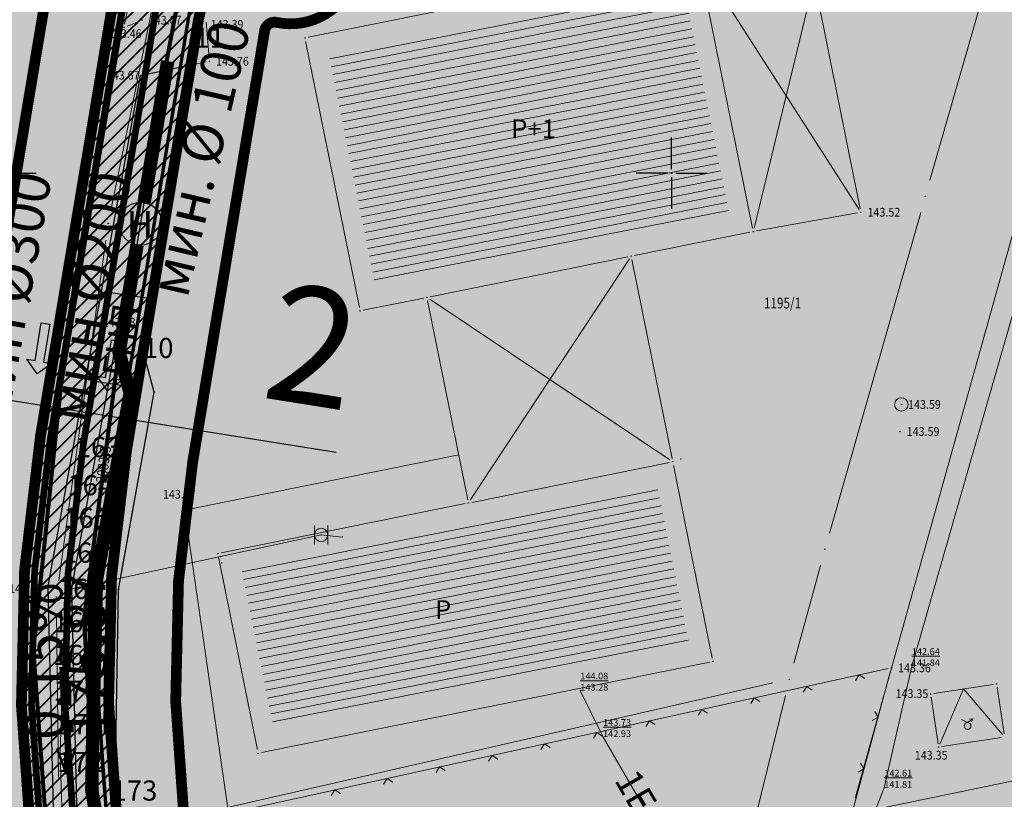
# Model space of a CAD drawing. Units: millimetres. Extents: x 25929 to 7527997, y 27829 to 4830712.
# Drawn here: x 7526001 to 7526075, y 4827953 to 4828011 of the extents above; entities that cross this region are included whole.
import ezdxf
from ezdxf.enums import TextEntityAlignment as Align

# ---------------------------------------------------------------- set-up
doc = ezdxf.new("R2010")
doc.units = ezdxf.units.MM
doc.header["$LTSCALE"] = 0.5
doc.header["$PDMODE"] = 33
doc.header["$PDSIZE"] = 0.03
for name, pattern in [('ACAD_ISO04W100', [30, 24, -3, 0, -3]), ('ACAD_ISO08W100', [36, 24, -3, 6, -3]), ('ACAD_ISO09W100', [45, 24, -3, 6, -3, 6, -3]), ('CRTICE', [3, 2, -1]), ('DASHED', [19.05, 12.7, -6.35])]:
    doc.linetypes.add(name, pattern=pattern)
for name, color, linetype, lineweight in [('02_RL', 7, 'CRTICE', 25), ('05_privredne delatnosti', 181, 'Continuous', 30), ('101_Parcele_granice', 7, 'Continuous', 13), ('102_Broj_parcele', 7, 'Continuous', 13), ('104_Objekti_granice', 1, 'Continuous', 13), ('106_Objekti_srafure', 1, 'Continuous', 13), ('107_Detalj_linije', 1, 'Continuous', 13), ('108_Topografski_znaci', 1, 'Continuous', 13), ('109_Elektro', 11, 'Continuous', 13), ('110_Vodovod', 150, 'Continuous', 13), ('121_Detaljne_tacke_kote', 32, 'Continuous', 13), ('133_Spratnost', 7, 'Continuous', 13), ('Gj_00_DETALJNE_KONSTRUISANE_TACKE_OZNAKE_novo', 1, 'Continuous', 35), ('Gj_00_Katastarske_tacke_koje_se_zadrzavaju_OZNAKE', 7, 'Continuous', 35), ('S_00_Saobracajnica_JAVNA NAMENA', 9, 'Continuous', 40), ('S_javni_put_plan_kolovoz', 7, 'DASHED', 30), ('TK_mreza_planirana', 200, 'ACAD_ISO09W100', 20)]:
    doc.layers.add(name, color=color, linetype=linetype, lineweight=lineweight)
for name, color, linetype in [('05__industrija_postojeće', 181, 'Continuous'), ('05_neizgradjeno zem._postojeće', 60, 'Continuous'), ('05_privredne_delatnosti_granica', 181, 'Continuous'), ('06_poprecni profili', 250, 'Continuous'), ('115_Katastarske_tacke', 7, 'Continuous'), ('116_Katastarske_tacke_objekti', 14, 'Continuous'), ('120_Detaljne_tacke', 7, 'Continuous'), ('E_EE_10kV_podzemni_planirani', 1, 'ACAD_ISO09W100'), ('G_srednji_pritisak_planirani_podzemni', 92, 'ACAD_ISO09W100'), ('G_srednji_pritisak_postojeći_podzemni', 92, 'ACAD_ISO08W100'), ('Gj_00_DETALJNE_KONSTRUISANE_TACKE', 7, 'Continuous'), ('H_primarni_atmosferski_planirani', 42, 'ACAD_ISO09W100'), ('H_primarni_fekalni_kolektor_planirani', 34, 'ACAD_ISO09W100'), ('H_primarni_vodovod_planirani', 160, 'ACAD_ISO09W100'), ('H_sekundarni_vodovod_planirani', 160, 'ACAD_ISO09W100'), ('Opis Lista', 7, 'Continuous'), ('Opis_lista', 7, 'Continuous'), ('R_GL', 1, 'DASHED'), ('S_10_NIVELACIJA', 7, 'Continuous'), ('S_javni_put_plan_osovina', 7, 'ACAD_ISO04W100'), ('S_javni_put_plan_šrafura', 253, 'Continuous'), ('S_javni_put_post_oznaka', 7, 'Continuous'), ('S_javni_put_post_šrafura', 253, 'Continuous'), ('S_javni_put_simbol', 7, 'Continuous')]:
    doc.layers.add(name, color=color, linetype=linetype)
doc.layers.add('Gj_00_POVRSINA JAVNE NAMENE-granica', color=7, linetype='Continuous', lineweight=60, true_color=0x7c45d1)
doc.styles.add('GUP2013_SAOBRACAJ$0$Tahoma', font='tahoma.ttf')
doc.styles.add('kote', font='geodet__.shx')
doc.styles.add('MAPSOFT18', font='MAPC104.SHX')
doc.styles.add('style1', font='txt')
doc.styles.add('Tahoma', font='tahoma.ttf')
doc.styles.add('Times New Roman', font='times.ttf')

# ---------------------------------------------------------------- blocks, each defined once
blk = doc.blocks.new('L12')
at = {"linetype": 'Continuous'}
for p, q in [((-0.175, 0.175), (0, 0)), ((0, 0), (0.175, 0.175))]:
    blk.add_line(p, q, dxfattribs=at)
blk = doc.blocks.new('T368')
at = {"linetype": 'Continuous'}
blk.add_circle((0, 0), 1, dxfattribs=at)
blk = doc.blocks.new('T482')
at = {"linetype": 'Continuous'}
for p, q in [((-1, 0.87), (-0.57, 0.62)), ((-0.5, 0), (-1, 0.87)), ((-1, 0.87), (-1, 0.37)), ((-1, -0.87), (-0.5, 0))]:
    blk.add_line(p, q, dxfattribs=at)
blk.add_circle((0, 0), 0.5, dxfattribs=at)
blk = doc.blocks.new('KRSTIC')
at = {"layer": 'Opis Lista'}
for p, q in [((0, 0.6), (0, 5.3)), ((0.6, 0), (5.3, 0)), ((-0.6, 0), (-5.3, 0)), ((0, -0.6), (0, -5.3))]:
    blk.add_line(p, q, dxfattribs=at)
blk.add_point((0, 0), dxfattribs=at)
blk = doc.blocks.new('T61-35')
at = {"linetype": 'Continuous', "lineweight": 9}
blk.add_point((0, 0), dxfattribs=at)
blk = doc.blocks.new('T64-53')
at = {"linetype": 'Continuous', "lineweight": 9}
blk.add_point((0, 0), dxfattribs=at)
blk = doc.blocks.new('T61-18')
at = {"linetype": 'Continuous', "lineweight": 9}
for p, q in [((-0.5, -0.7), (-0.5, 0.7)), ((0.5, -0.7), (0.5, 0.7))]:
    blk.add_line(p, q, dxfattribs=at)
blk.add_circle((0, 0), 0.5, dxfattribs=at)
blk = doc.blocks.new('Arrows - Metric')
at = {"transparency": 33554534}
blk.add_hatch(color=0, dxfattribs=at).paths.add_polyline_path([(0, 0), (-6.35, -6.35), (-6.35, -2.159), (-25.4, -2.159), (-25.4, 2.159), (-6.35, 2.159), (-6.35, 6.35)])
at = {"color": 0, "linetype": 'Continuous'}
blk.add_lwpolyline([(0, 0), (-6.35, -6.35), (-6.35, -2.159), (-25.4, -2.159), (-25.4, 2.159), (-6.35, 2.159), (-6.35, 6.35)], close=True, dxfattribs=at)

msp = doc.modelspace()

# ---------------------------------------------------------------- hatches: boundary and pattern name
at = {"layer": '05__industrija_postojeće', "transparency": 33554559}
msp.add_hatch(color=256, dxfattribs=at).paths.add_polyline_path([(7526015.31, 4828011.49), (7526015.556, 4828008.339), (7526014.179, 4828008.051), (7526010.62, 4827986.74), (7526011.45, 4827983.69), (7526008.79, 4827968.98), (7526008.55, 4827954.17), (7526009.09, 4827950.98), (7526008.607, 4827948.735), (7526009.51, 4827938.111), (7526012.872, 4827922.243), (7526024.55, 4827868.908), (7526026.669, 4827864.143), (7526030.95, 4827865.9), (7526041.65, 4827870.22), (7526067.3, 4827879.73), (7526138.4, 4827905.83), (7526134.62, 4827917.02), (7526119.29, 4827962.72), (7526159.48, 4827968.42), (7526184.42, 4827971.58), (7526192.65, 4828008.13), (7526203.49, 4828039.47), (7526203.46, 4828042.03), (7526208.85, 4828062.14), (7526105.14, 4828031.04), (7526093.88, 4828031.04), (7526089.71, 4828030.19), (7526084.88, 4828029.2), (7526084.021, 4828028.828), (7526082.348, 4828027.613), (7526077.04, 4828026.68)])
at = {"layer": '05_neizgradjeno zem._postojeće', "transparency": 33554534}
msp.add_hatch(color=256, dxfattribs=at).paths.add_polyline_path([(7526015.556, 4828008.339), (7526010.413, 4828007.263), (7526007.114, 4827988.9), (7526003.53, 4827969.211), (7526004.043, 4827947.377), (7526005.654, 4827937.484), (7526009.129, 4827921.538), (7526008.62, 4827920.49), (7525996.232, 4827918.11), (7525979.23, 4827914.11), (7525986.37, 4827858.84), (7525987.07, 4827854.83), (7525987.31, 4827849.88), (7525961.131, 4827840.214), (7525930.77, 4827828.66), (7525928.98, 4827828.1), (7525925.91, 4827832.61), (7525925.12, 4827836.15), (7525891.34, 4827887.54), (7525893.63, 4827888.42), (7525898.702, 4827890.701), (7525935.46, 4827902.36), (7525960.59, 4827909.71), (7525942.49, 4827966.88), (7525858.56, 4827938.18), (7525802.04, 4828025.97), (7525792.58, 4828040.63), (7525793.59, 4828039.22), (7525796.63, 4828036.43), (7525800.33, 4828034.53), (7525804.42, 4828033.93), (7525808.54, 4828034.31), (7525835.14, 4828044.12), (7525848.04, 4828048.88), (7525860.68, 4828053.54), (7525890.62, 4828064.74), (7525910.616, 4828072.159), (7525930.9, 4828079.37), (7525954.57, 4828088.12), (7525972.4, 4828095.09), (7525972.68, 4828112.4), (7525971.44, 4828131.21), (7525967.47, 4828147.61), (7525962.732, 4828180.776), (7525962.7, 4828181.14), (7525965.28, 4828182.28), (7525994.37, 4828195.16), (7526022.95, 4828207.81), (7526125.25, 4828253.1), (7526140.18, 4828259.53), (7526147.57, 4828262.71), (7526150.21, 4828263.85), (7526180.89, 4828278.25), (7526232.47, 4828300.67), (7526263.67, 4828281.62), (7526301.19, 4828258.68), (7526304.361, 4828256.744), (7526306.45, 4828255.47), (7526330.92, 4828238.94), (7526330.148, 4828235.255), (7526327.266, 4828224.304), (7526323.273, 4828210.037), (7526319.699, 4828194.033), (7526316.414, 4828180.549), (7526313.661, 4828168.88), (7526310.809, 4828159.946), (7526307.879, 4828152.667), (7526305.347, 4828147.225), (7526301.918, 4828141.048), (7526298.375, 4828136.257), (7526296.133, 4828133.225), (7526287.147, 4828122.54), (7526282.66, 4828115.97), (7526277.278, 4828107.987), (7526268.206, 4828092.202), (7526257.743, 4828072.787), (7526255.178, 4828067.716), (7526254.06, 4828068.69), (7526221.33, 4828094.87), (7526220.51, 4828092.82), (7526218.93, 4828089.88), (7526213.97, 4828076.87), (7526210.06, 4828067.76), (7526208.85, 4828062.14), (7526105.14, 4828031.04), (7526093.88, 4828031.04), (7526089.71, 4828030.19), (7526084.88, 4828029.2), (7526084.021, 4828028.828), (7526082.348, 4828027.613), (7526077.04, 4828026.68), (7526015.31, 4828011.49)])
at = {"layer": '05_privredne delatnosti', "transparency": 33554559}
h = msp.add_hatch(color=256, dxfattribs=at)
h.dxf.hatch_style = 1
edge = h.paths.add_edge_path()
edge.add_arc((7525819.871, 4828017.409), 10.35, 113.57707, 215.00801, ccw=False)
edge.add_line((7525815.731, 4828026.895), (7525844.797, 4828039.008))
edge.add_arc((7526613.631, 4826194.043), 1998.75, 107.61426, 112.622485, ccw=False)
edge.add_line((7526008.795, 4828099.082), (7526119.212, 4828134.139))
edge.add_arc((7526056.042, 4828333.101), 208.75, 287.61426, 294.96424)
edge.add_line((7526144.146, 4828143.855), (7526183.789, 4828162.31))
edge.add_arc((7526394.287, 4827710.158), 498.75, 110.52796, 114.96424, ccw=False)
edge.add_line((7526219.393, 4828177.238), (7526310.871, 4828211.449))
edge.add_arc((7526313.501, 4828204.425), 7.5, -14.77855, 110.52796, ccw=False)
edge.add_line((7526320.753, 4828202.512), (7526311.935, 4828169.089))
edge.add_arc((7526216.694, 4828194.215), 98.5, 319.66632, 345.22145, ccw=False)
edge.add_arc((7526527.01, 4827945.239), 299.401, 141.78281, 166.50353)
edge.add_line((7526235.877, 4828015.115), (7526224.65, 4827968.919))
edge.add_arc((7526241.655, 4827964.786), 17.5, 166.34019, 178.59431)
edge.add_line((7526224.16, 4827965.215), (7526223.575, 4827941.367))
edge.add_arc((7526215.078, 4827941.576), 8.5, 329.04469, 358.59431, ccw=False)
edge.add_line((7526222.367, 4827937.203), (7526138.401, 4827905.834))
edge.add_line((7526138.401, 4827905.834), (7526041.651, 4827870.224))
edge.add_line((7526041.651, 4827870.224), (7526033.781, 4827867.074))
edge.add_line((7526033.781, 4827867.074), (7526030.95, 4827865.9))
edge.add_line((7526030.95, 4827865.9), (7526029.21, 4827865.186))
edge.add_arc((7526033.375, 4827871.723), 7.751, 192.21363, 237.49342, ccw=False)
edge.add_line((7526025.8, 4827870.083), (7526010.278, 4827941.802))
edge.add_arc((7526107.77, 4827962.902), 99.75, 170.51922, 192.21199, ccw=False)
edge.add_line((7526009.383, 4827979.332), (7526014.746, 4828011.448))
edge.add_arc((7526020.418, 4828010.501), 5.75, 78.02731, 170.51922, ccw=False)
edge.add_line((7526021.611, 4828016.126), (7526022.682, 4828022.544))
edge.add_arc((7526023.394, 4828028.263), 5.763, 168.40843, 262.91179, ccw=False)
edge.add_line((7526017.748, 4828029.421), (7526011.331, 4828030.461))
edge.add_line((7526011.331, 4828030.461), (7526002.972, 4827980.403))
edge.add_arc((7526107.77, 4827962.902), 106.25, 170.51922, 192.21199)
edge.add_line((7526003.925, 4827940.427), (7526020.107, 4827865.655))
edge.add_arc((7526012.522, 4827864.015), 7.761, -19.27807, 12.20106, ccw=False)
edge.add_line((7526019.847, 4827861.453), (7525987.311, 4827849.884))
edge.add_line((7525987.311, 4827849.884), (7525976.231, 4827845.644))
edge.add_line((7525976.231, 4827845.644), (7525961.131, 4827840.214))
edge.add_line((7525961.131, 4827840.214), (7525930.77, 4827828.66))
edge.add_line((7525930.77, 4827828.66), (7525928.98, 4827828.1))
edge.add_line((7525928.98, 4827828.1), (7525925.91, 4827832.61))
edge.add_line((7525925.91, 4827832.61), (7525925.12, 4827836.15))
edge.add_line((7525925.12, 4827836.15), (7525891.34, 4827887.54))
edge.add_line((7525891.34, 4827887.54), (7525881.17, 4827903.01))
edge.add_line((7525881.17, 4827903.01), (7525811.393, 4828011.472))
edge.add_line((7525811.393, 4828011.472), (7525811.393, 4828011.472))
at = {"layer": '106_Objekti_srafure'}
h = msp.add_hatch(dxfattribs=at)
h.set_pattern_fill('LINE', color=256, scale=6, angle=11.09819, style=0)
h.set_pattern_definition([(11.098192492, (0, 0), (-0.11549460577, 0.588779242193), [])])
h.paths.add_polyline_path([(7526050.806, 4828014.223), (7526024.447, 4828008.906), (7526027.954, 4827991.508), (7526030.247, 4827991.972), (7526031.227, 4827992.171), (7526031.472, 4827992.22), (7526046.449, 4827995.241), (7526046.448, 4827995.242), (7526053.088, 4827996.578), (7526053.088, 4827996.578), (7526054.313, 4827996.824)])
h = msp.add_hatch(dxfattribs=at)
h.set_pattern_fill('LINE', color=256, scale=6, angle=11.13257, style=0)
h.set_pattern_definition([(11.1325699594, (0, 0), (-0.115847852506, 0.588709839454), [])])
h.paths.add_polyline_path([(7526048.906, 4827976.733), (7526035.157, 4827973.96), (7526017.957, 4827970.487), (7526020.364, 4827958.557), (7526051.313, 4827964.804)])
at = {"layer": 'S_00_Saobracajnica_JAVNA NAMENA'}
h = msp.add_hatch(dxfattribs=at)
h.set_pattern_fill('ANSI31', color=256, scale=0.25)
edge = h.paths.add_edge_path()
edge.add_arc((7525819.871, 4828017.409), 10.35, 113.57707, 210.66736, ccw=False)
edge.add_line((7525815.731, 4828026.895), (7525844.797, 4828039.008))
edge.add_arc((7526613.631, 4826194.043), 1998.75, 107.61426, 112.622485, ccw=False)
edge.add_line((7526008.795, 4828099.082), (7526119.212, 4828134.139))
edge.add_arc((7526056.042, 4828333.101), 208.75, 287.61426, 294.96424)
edge.add_line((7526144.146, 4828143.855), (7526183.789, 4828162.31))
edge.add_arc((7526394.287, 4827710.158), 498.75, 110.52796, 114.96424, ccw=False)
edge.add_line((7526219.393, 4828177.238), (7526310.871, 4828211.449))
edge.add_arc((7526313.501, 4828204.425), 7.5, -14.77855, 110.52796, ccw=False)
edge.add_line((7526320.753, 4828202.512), (7526311.935, 4828169.089))
edge.add_arc((7526216.694, 4828194.215), 98.5, 319.66632, 345.22145, ccw=False)
edge.add_arc((7526527.01, 4827945.239), 299.401, 141.78281, 166.50353)
edge.add_line((7526235.877, 4828015.115), (7526224.65, 4827968.919))
edge.add_arc((7526241.655, 4827964.786), 17.5, 166.34019, 178.59431)
edge.add_line((7526224.16, 4827965.215), (7526223.575, 4827941.367))
edge.add_arc((7526215.078, 4827941.576), 8.5, 329.04469, 358.59431, ccw=False)
edge.add_line((7526222.367, 4827937.203), (7526226.961, 4827938.924))
edge.add_line((7526226.961, 4827938.924), (7526236.573, 4827942.46))
edge.add_arc((7526239.252, 4827948.382), 6.5, 178.59431, 245.6587, ccw=False)
edge.add_line((7526232.754, 4827948.542), (7526233.158, 4827964.995))
edge.add_line((7526233.158, 4827964.995), (7526233.396, 4827966.793))
edge.add_line((7526233.396, 4827966.793), (7526239.009, 4827989.892))
edge.add_line((7526239.009, 4827989.892), (7526244.201, 4828011.255))
edge.add_line((7526244.201, 4828011.255), (7526244.623, 4828012.99))
edge.add_arc((7526534.68, 4827942.497), 298.5, 156.08882, 166.34019, ccw=False)
edge.add_arc((7526534.68, 4827942.497), 298.5, 145.83745, 156.08882, ccw=False)
edge.add_line((7526287.687, 4828110.118), (7526290.178, 4828113.789))
edge.add_arc((7526371.682, 4828058.477), 98.5, 139.66632, 145.83745, ccw=False)
edge.add_line((7526296.596, 4828122.23), (7526298.64, 4828124.637))
edge.add_arc((7526216.694, 4828194.215), 107.5, 319.66632, 345.22145)
edge.add_line((7526320.638, 4828166.793), (7526329.425, 4828200.103))
edge.add_arc((7526313.471, 4828204.312), 16.5, 345.22145, 380.75625)
edge.add_arc((7526335.913, 4828212.818), 7.5, 110.52796, 200.75625, ccw=False)
edge.add_line((7526333.283, 4828219.841), (7526334.96, 4828220.469))
edge.add_line((7526334.96, 4828220.469), (7526338.191, 4828232.357))
edge.add_line((7526338.191, 4828232.357), (7526306.971, 4828220.667))
edge.add_line((7526306.971, 4828220.667), (7526215.431, 4828186.39))
edge.add_arc((7526393.831, 4827709.945), 508.75, 110.52796, 112.7461)
edge.add_arc((7526393.831, 4827709.945), 508.75, 112.7461, 114.96424)
edge.add_line((7526179.112, 4828171.164), (7526159.519, 4828162.042))
edge.add_line((7526159.519, 4828162.042), (7526139.925, 4828152.92))
edge.add_arc((7526056.042, 4828333.101), 198.75, 291.28925, 294.96424, ccw=False)
edge.add_arc((7526056.042, 4828333.101), 198.75, 287.61426, 291.28925, ccw=False)
edge.add_line((7526116.185, 4828143.67), (7526060.977, 4828126.142))
edge.add_line((7526060.977, 4828126.142), (7526005.769, 4828108.613))
edge.add_arc((7526513.717, 4826504.926), 1682.208, 107.574934, 108.698832)
edge.add_arc((7526604.973, 4826215.905), 1985.239, 108.519347, 112.634528)
edge.add_line((7525840.95, 4828048.238), (7525824.74, 4828041.483))
edge.add_line((7525824.74, 4828041.483), (7525808.53, 4828034.728))
edge.add_arc((7525803.914, 4828045.805), 12, 213.06675, 292.62248, ccw=False)
edge.add_line((7525793.857, 4828039.257), (7525792.58, 4828040.63))
edge.add_line((7525792.58, 4828040.63), (7525810.968, 4828012.13))
edge.add_line((7525810.968, 4828012.13), (7525810.968, 4828012.13))
h = msp.add_hatch(dxfattribs=at)
h.set_pattern_fill('ANSI31', color=256, scale=0.25)
edge = h.paths.add_edge_path()
edge.add_arc((7526033.375, 4827871.723), 7.751, 192.21363, 237.49342, ccw=False)
edge.add_line((7526025.799, 4827870.083), (7526010.278, 4827941.801))
edge.add_arc((7526107.77, 4827962.902), 99.75, 170.51922, 192.21199, ccw=False)
edge.add_line((7526009.383, 4827979.332), (7526014.746, 4828011.448))
edge.add_arc((7526020.418, 4828010.501), 5.75, 78.02731, 170.51922, ccw=False)
edge.add_line((7526021.61, 4828016.126), (7526022.682, 4828022.544))
edge.add_arc((7526023.393, 4828028.263), 5.763, 168.40843, 262.91179, ccw=False)
edge.add_line((7526017.748, 4828029.421), (7526011.331, 4828030.46))
edge.add_line((7526011.331, 4828030.46), (7526002.972, 4827980.403))
edge.add_arc((7526107.77, 4827962.902), 106.25, 170.51922, 192.21199)
edge.add_line((7526003.925, 4827940.427), (7526020.107, 4827865.655))
edge.add_arc((7526012.522, 4827864.015), 7.761, -19.27807, 12.20106, ccw=False)
edge.add_line((7526019.847, 4827861.452), (7526021.821, 4827862.154))
edge.add_line((7526021.821, 4827862.154), (7526029.21, 4827865.186))
at = {"layer": 'S_javni_put_plan_šrafura', "transparency": 33554559}
h = msp.add_hatch(color=256, dxfattribs=at)
h.dxf.hatch_style = 1
edge = h.paths.add_edge_path()
edge.add_arc((7526033.375, 4827871.723), 7.751, 192.21363, 237.49342, ccw=False)
edge.add_line((7526025.8, 4827870.083), (7526010.278, 4827941.802))
edge.add_arc((7526107.77, 4827962.902), 99.75, 170.51922, 192.21199, ccw=False)
edge.add_line((7526009.383, 4827979.332), (7526014.746, 4828011.448))
edge.add_arc((7526020.418, 4828010.501), 5.75, 78.02731, 170.51922, ccw=False)
edge.add_line((7526021.611, 4828016.126), (7526022.682, 4828022.544))
edge.add_arc((7526023.394, 4828028.263), 5.763, 168.40843, 262.91179, ccw=False)
edge.add_line((7526017.748, 4828029.421), (7526011.331, 4828030.461))
edge.add_line((7526011.331, 4828030.461), (7526002.972, 4827980.403))
edge.add_arc((7526107.77, 4827962.902), 106.25, 170.51922, 192.21199)
edge.add_line((7526003.925, 4827940.427), (7526020.107, 4827865.655))
edge.add_arc((7526012.522, 4827864.015), 7.761, -19.27807, 12.20106, ccw=False)
edge.add_line((7526019.847, 4827861.453), (7526021.821, 4827862.154))
edge.add_line((7526021.821, 4827862.154), (7526029.21, 4827865.186))
at = {"layer": 'S_javni_put_post_šrafura'}
h = msp.add_hatch(color=256, dxfattribs=at)
h.dxf.hatch_style = 1
h.paths.add_polyline_path([(7526026.669, 4827864.143), (7526024.55, 4827868.908), (7526021.656, 4827882.029), (7526018.086, 4827898.745), (7526012.872, 4827922.243), (7526009.51, 4827938.111), (7526008.607, 4827948.735), (7526009.09, 4827950.98), (7526008.55, 4827954.17), (7526008.79, 4827968.98), (7526011.45, 4827983.69), (7526010.62, 4827986.74), (7526014.179, 4828008.051), (7526010.413, 4828007.263), (7526003.53, 4827969.211), (7526004.043, 4827947.377), (7526005.654, 4827937.484), (7526009.129, 4827921.538), (7526014.333, 4827897.505), (7526018.365, 4827881.039), (7526021.969, 4827864.201), (7526021.489, 4827862.036), (7526021.821, 4827862.154)])

# ---------------------------------------------------------------- linework, layer by layer
at = {"layer": '02_RL', "ltscale": 1.5, "const_width": 0.8, "flags": 128}
msp.add_lwpolyline([(7526029.21, 4827865.186, -0.200182), (7526025.8, 4827870.083), (7526010.278, 4827941.802, -0.094936), (7526009.383, 4827979.332), (7526014.746, 4828011.448, -0.42701), (7526021.611, 4828016.126), (7526022.682, 4828022.544, -0.437426), (7526017.748, 4828029.421), (7526011.331, 4828030.461), (7526002.972, 4827980.403, 0.094936), (7526003.925, 4827940.427), (7526020.107, 4827865.655, -0.138224), (7526019.847, 4827861.453), (7526021.821, 4827862.154), (7526029.21, 4827865.186)], format="xyb", dxfattribs=at)
at = {"layer": '05_privredne_delatnosti_granica'}
msp.add_lwpolyline([(7526222.367, 4827937.203), (7526138.401, 4827905.834), (7526041.651, 4827870.224), (7526033.781, 4827867.074), (7526030.95, 4827865.9), (7526029.21, 4827865.186, -0.200182), (7526025.8, 4827870.083), (7526010.278, 4827941.802, -0.094936), (7526009.383, 4827979.332), (7526014.746, 4828011.448, -0.42701), (7526021.611, 4828016.126), (7526022.682, 4828022.544, -0.437426), (7526017.748, 4828029.421), (7526011.331, 4828030.461), (7526002.972, 4827980.403, 0.094936), (7526003.925, 4827940.427), (7526020.107, 4827865.655, -0.138224), (7526019.847, 4827861.453), (7525987.311, 4827849.884), (7525976.231, 4827845.644), (7525961.131, 4827840.214), (7525930.77, 4827828.66)], format="xyb", dxfattribs=at)
at = {"layer": '06_poprecni profili', "color": 7}
msp.add_line((7525985.821, 4827985.454), (7526025.014, 4827979.209), dxfattribs=at)
at = {"layer": '101_Parcele_granice', "linetype": 'Continuous'}
for p, q in [((7526069.244, 4827999.472), (7526076.696, 4828025.478)), ((7526008.269, 4827997.475, 136.465), (7526013.861, 4828024.945, 5.825)), ((7526015.308, 4828014.809, -20.04), (7526010.826, 4827987.973, 135.446)), ((7526063.666, 4827953.434), (7526076.364, 4827998.886)), ((7526061.762, 4827973.192), (7526068.558, 4827997.068)), ((7526004.332, 4827969.668, 142.003), (7526007.848, 4827995.012, 142.277)), ((7526011.122, 4827984.896, 56.388), (7526010.948, 4827985.534, 86.202)), ((7526009.012, 4827970.21, 130.612), (7526011.228, 4827982.46, 11.918)), ((7526061.09, 4827970.784), (7526059.1, 4827963.506)), ((7526008.57, 4827955.42, 142.786), (7526008.77, 4827967.73, 142.554)), ((7526004.306, 4827954.99, 142.63), (7526004.174, 4827967.18, 142.05)), ((7526057.551, 4827962.022), (7526012.239, 4827951.698)), ((7526056.239, 4827952.034), (7526058.471, 4827961.086)), ((7526098.266, 4827959.447, 137.859), (7526064.554, 4827952.483, 4.831))]:
    msp.add_line(p, q, dxfattribs=at)
at = {"layer": '104_Objekti_granice'}
for p, q in [((7526022.925, 4828010.129), (7526051.735, 4828015.941)), ((7526052.029, 4828015.745), (7526056.031, 4827995.895)), ((7526060.667, 4828014.109, 99.916), (7526064.048, 4827997.336, 143.518)), ((7526026.731, 4827989.985), (7526022.729, 4828009.835)), ((7526063.851, 4827997.046, 143.518), (7526056.326, 4827995.694)), ((7526055.835, 4827995.601), (7526047.235, 4827993.869)), ((7526046.745, 4827993.771), (7526032.015, 4827990.799)), ((7526047.039, 4827993.575), (7526050.031, 4827978.745)), ((7526031.525, 4827990.7), (7526027.025, 4827989.79)), ((7526031.819, 4827990.505), (7526034.811, 4827975.675)), ((7526035.105, 4827975.479), (7526049.835, 4827978.451)), ((7526050.129, 4827978.255), (7526053.031, 4827963.875)), ((7526016.435, 4827971.709), (7526034.615, 4827975.381)), ((7526019.141, 4827957.035), (7526016.239, 4827971.415)), ((7526052.835, 4827963.581), (7526019.435, 4827956.839)), ((7526069.535, 4827961.242, 143.351), (7526073.962, 4827961.918, 143.331)), ((7526074.247, 4827961.708, 143.331), (7526074.774, 4827958.242, 143.325)), ((7526069.853, 4827957.492, 143.345), (7526069.326, 4827960.957, 143.351)), ((7526074.564, 4827957.958, 143.325), (7526070.137, 4827957.282, 143.345))]:
    msp.add_line(p, q, dxfattribs=at)
at = {"layer": '107_Detalj_linije'}
for p, q in [((7526011.183, 4828020.427, 143.483), (7526009.245, 4828011.11, 143.457)), ((7526009.426, 4828010.957, 143.457), (7526010.312, 4828011.307, 143.075)), ((7526015.33, 4828011.24, 143.389), (7526015.537, 4828008.589, 143.757)), ((7526015.311, 4828008.288, 143.757), (7526010.657, 4828007.314, 143.671)), ((7526007.158, 4827989.146, 143.579), (7526010.369, 4828007.017, 143.671)), ((7526003.574, 4827969.456, 143.583), (7526007.069, 4827988.654, 143.579)), ((7526013.952, 4827974.934, 143.674), (7526034.138, 4827979.01, 143.674)), ((7526016.923, 4827952.692, 143.802), (7526013.742, 4827974.637, 143.674)), ((7526004.037, 4827947.627, 143.659), (7526003.535, 4827968.961, 143.583)), ((7526018.833, 4827952.721, 143.718), (7526066.129, 4827963.097, 143.36)), ((7526066.308, 4827962.91, 143.36), (7526063.394, 4827952.184, 143.381))]:
    msp.add_line(p, q, dxfattribs=at)
at = {"layer": '108_Topografski_znaci'}
for p, q in [((7526052.115, 4828015.78), (7526063.962, 4827997.301, 143.518)), ((7526056.139, 4827995.893), (7526060.558, 4828014.111, 99.916)), ((7526034.998, 4827975.639), (7526046.852, 4827993.611)), ((7526031.978, 4827990.611), (7526049.872, 4827978.639)), ((7526069.989, 4827957.474, 143.345), (7526071.749, 4827961.58, 143.341)), ((7526071.749, 4827961.58, 143.341), (7526074.649, 4827958.185, 143.326))]:
    msp.add_line(p, q, dxfattribs=at)
at = {"layer": '109_Elektro'}
for points in [[(7526063.104, 4827947.27), (7526065.841, 4827954.221), (7526067.897, 4827963.281), (7526076.181, 4827992.21), (7526078.355, 4827997.28), (7526080.15, 4828000.178), (7526081.978, 4828002.318), (7526085.206, 4828003.64), (7526093.043, 4828005.957), (7526123.671, 4828014.354), (7526177.328, 4828032.04), (7526204.617, 4828041.349)], [(7526057.77, 4827938.723), (7526054.614, 4827943.461), (7526050.4, 4827948.48), (7526044.894, 4827957.994), (7526043.196, 4827961.457)]]:
    msp.add_lwpolyline(points, dxfattribs=at)
for p in [(7526067.897, 4827963.281), (7526043.196, 4827961.457), (7526044.894, 4827957.994), (7526065.841, 4827954.221)]:
    msp.add_point(p, dxfattribs=at)
at = {"layer": '110_Vodovod'}
msp.add_line((7526023.885, 4827973.054), (7526025.454, 4827972.894), dxfattribs=at)
for points in [[(7526004.806, 4827968.942), (7526016.385, 4827971.443), (7526023.885, 4827973.054)], [(7526025.613, 4827847.433), (7526024.594, 4827853.653), (7526022.664, 4827859.183), (7526021.595, 4827864.213), (7526014.998, 4827894.292), (7526007.542, 4827928.022), (7526004.903, 4827941.392), (7526004.435, 4827956.792), (7526004.806, 4827968.942)]]:
    msp.add_lwpolyline(points, dxfattribs=at)
for p in [(7526050.685, 4827978.707), (7526023.885, 4827973.054), (7526025.454, 4827972.894), (7526016.385, 4827971.443), (7526016.475, 4827970.974), (7526004.806, 4827968.942), (7526004.435, 4827956.792)]:
    msp.add_point(p, dxfattribs=at)
at = {"layer": '115_Katastarske_tacke', "linetype": 'Continuous'}
for p in [(7526014.73, 4828011.35), (7526068.9, 4827998.27), (7526008.02, 4827996.25, 142.29), (7526010.62, 4827986.74, 142.59), (7526011.45, 4827983.69), (7526061.42, 4827971.99), (7526008.79, 4827968.98, 142.53), (7526004.16, 4827968.43, 141.99), (7526058.77, 4827962.3), (7526008.55, 4827954.17, 142.81), (7526004.32, 4827953.74, 142.69)]:
    msp.add_point(p, dxfattribs=at)
at = {"layer": '116_Katastarske_tacke_objekti', "linetype": 'Continuous'}
for p in [(7526022.68, 4828010.08), (7526056.08, 4827995.65), (7526046.99, 4827993.82), (7526031.77, 4827990.75), (7526026.78, 4827989.74), (7526050.08, 4827978.5), (7526034.86, 4827975.43), (7526016.19, 4827971.66), (7526053.08, 4827963.63), (7526019.19, 4827956.79)]:
    msp.add_point(p, dxfattribs=at)
at = {"layer": '120_Detaljne_tacke'}
for p in [(7526010.545, 4828011.399, 143.075), (7526009.194, 4828010.865, 143.457), (7526015.556, 4828008.339, 143.757), (7526010.413, 4828007.263, 143.671), (7526064.097, 4827997.09, 143.518), (7526007.114, 4827988.9, 143.579), (7526067.116, 4827982.77, 143.587), (7526067.013, 4827980.757, 143.59), (7526013.707, 4827974.885, 143.674), (7526003.53, 4827969.211, 143.583), (7526066.373, 4827963.151, 143.36), (7526074.209, 4827961.955, 143.331), (7526069.288, 4827961.204, 143.351), (7526069.89, 4827957.245, 143.345)]:
    msp.add_point(p, dxfattribs=at)
at = {"layer": 'E_EE_10kV_podzemni_planirani', "ltscale": 0.15, "const_width": 0.3}
msp.add_lwpolyline([(7526020.824, 4827861.035), (7526021.287, 4827866.347), (7526019.149, 4827876.225), (7526015.257, 4827893.321), (7526007.384, 4827928.266), (7526003.487, 4827950.108), (7526002.448, 4827964.491), (7526004.51, 4827984.257), (7526007.696, 4828003.34), (7526012.153, 4828029.781)], dxfattribs=at)
at = {"layer": 'G_srednji_pritisak_planirani_podzemni', "ltscale": 0.15, "const_width": 0.3}
msp.add_lwpolyline([(7526026.018, 4827861.287), (7526016.559, 4827902.942), (7526007.704, 4827940.322), (7526006.219, 4827966.796), (7526009.946, 4827995.423), (7526016.369, 4828029.645)], dxfattribs=at)
at = {"layer": 'G_srednji_pritisak_postojeći_podzemni', "color": 7}
msp.add_lwpolyline([(7526007.01, 4827984.489), (7526008.044, 4827991.146), (7526011.206, 4827990.655), (7526010.173, 4827983.998)], close=True, dxfattribs=at)
at = {"layer": 'Gj_00_DETALJNE_KONSTRUISANE_TACKE'}
for p in [(7526002.972, 4827980.403), (7526009.383, 4827979.332), (7526002.563, 4827977.752), (7526008.991, 4827976.782), (7526002.222, 4827975.092), (7526008.665, 4827974.223), (7526001.948, 4827972.425), (7526008.406, 4827971.656), (7526001.741, 4827969.751), (7526008.213, 4827969.083), (7526001.602, 4827967.073), (7526008.086, 4827966.506), (7526001.531, 4827964.392), (7526008.026, 4827963.927), (7526001.527, 4827961.71), (7526008.033, 4827961.347), (7526001.591, 4827959.029), (7526008.106, 4827958.768), (7526001.723, 4827956.351), (7526008.246, 4827956.192), (7526001.922, 4827953.676), (7526008.452, 4827953.621)]:
    msp.add_point(p, dxfattribs=at)
at = {"layer": 'Gj_00_POVRSINA JAVNE NAMENE-granica'}
for p, q in [((7526003.054, 4827980.896), (7526011.249, 4828029.967)), ((7526014.648, 4828010.857), (7526010.702, 4827987.233, 142.59)), ((7526010.538, 4827986.247, 142.59), (7526009.465, 4827979.825)), ((7526002.64, 4827978.246), (7526002.896, 4827979.909)), ((7526009.307, 4827978.838), (7526009.067, 4827977.276)), ((7526002.286, 4827975.588), (7526002.5, 4827977.256)), ((7526008.928, 4827976.286), (7526008.729, 4827974.719)), ((7526001.999, 4827972.922), (7526002.171, 4827974.595)), ((7526008.615, 4827973.725), (7526008.456, 4827972.153)), ((7526001.78, 4827970.249), (7526001.91, 4827971.926)), ((7526008.368, 4827971.157), (7526008.25, 4827969.582)), ((7526001.628, 4827967.572), (7526001.716, 4827969.252)), ((7526008.188, 4827968.584), (7526008.111, 4827967.006)), ((7526001.544, 4827964.892), (7526001.589, 4827966.573)), ((7526008.074, 4827966.007), (7526008.038, 4827964.427)), ((7526001.528, 4827962.21), (7526001.53, 4827963.892)), ((7526008.027, 4827963.427), (7526008.031, 4827961.847)), ((7526001.579, 4827959.529), (7526001.539, 4827961.21)), ((7526008.047, 4827960.847), (7526008.092, 4827959.268)), ((7526001.698, 4827956.85), (7526001.616, 4827958.53)), ((7526008.133, 4827958.269), (7526008.219, 4827956.692)), ((7526001.885, 4827954.175), (7526001.76, 4827955.852)), ((7526008.286, 4827955.694), (7526008.412, 4827954.119))]:
    msp.add_line(p, q, dxfattribs=at)
at = {"layer": 'H_primarni_atmosferski_planirani', "ltscale": 0.3, "const_width": 0.5}
msp.add_lwpolyline([(7526023.507, 4827853.491), (7526004.658, 4827940.585, -0.094936), (7526003.712, 4827980.279), (7526012.074, 4828030.353)], format="xyb", dxfattribs=at)
at = {"layer": 'H_primarni_fekalni_kolektor_planirani', "ltscale": 0.3, "const_width": 0.5}
msp.add_lwpolyline([(7526025.951, 4827854.02), (7526007.101, 4827941.114, -0.094936), (7526006.177, 4827979.867), (7526014.54, 4828029.941)], format="xyb", dxfattribs=at)
at = {"layer": 'H_sekundarni_vodovod_planirani', "ltscale": 0.3, "const_width": 0.25}
msp.add_lwpolyline([(7526029.836, 4827849.528), (7526029.054, 4827851.501), (7526009.545, 4827941.643, -0.094936), (7526008.643, 4827979.456), (7526017.005, 4828029.529)], format="xyb", dxfattribs=at)
at = {"layer": 'R_GL', "ltscale": 0.25, "const_width": 0.8}
msp.add_lwpolyline([(7526030.674, 4827871.199), (7526015.165, 4827942.859, -0.094936), (7526014.315, 4827978.509), (7526019.678, 4828010.625, -0.42701), (7526020.573, 4828011.235, 0.42701), (7526026.542, 4828015.303), (7526027.614, 4828021.721), (7526029.421, 4828032.541), (7526018.547, 4828034.357), (7526007.219, 4828036.192), (7525998.04, 4827981.226, 0.094936), (7525999.038, 4827939.369), (7526015.117, 4827865.074)], format="xyb", dxfattribs=at)
at = {"layer": 'S_10_NIVELACIJA', "lineweight": 50}
for p, q in [((7526004.795, 4827968.047, 142.03), (7526004.915, 4827955.22, 142.03)), ((7526004.915, 4827955.22, 142.03), (7526004.194, 4827957.146, 142.03)), ((7526004.915, 4827955.22, 142.03), (7526005.593, 4827957.162, 142.03))]:
    msp.add_line(p, q, dxfattribs=at)
at = {"layer": 'S_javni_put_plan_kolovoz', "ltscale": 0.3}
for p, q in [((7526002.972, 4827980.403), (7526011.331, 4828030.461)), ((7526003.218, 4827980.362), (7526011.537, 4828030.174)), ((7526009.136, 4827979.373), (7526014.5, 4828011.49)), ((7526009.383, 4827979.332), (7526014.746, 4828011.448))]:
    msp.add_line(p, q, dxfattribs=at)
for radius in [106.25, 106, 100, 99.75]:
    msp.add_arc((7526107.77, 4827962.902), radius, 170.51922, 192.21199, dxfattribs=at)
at = {"layer": 'S_javni_put_plan_osovina', "ltscale": 0.3, "elevation": 142.03}
msp.add_lwpolyline([(7526026.61, 4827850.972), (7526007.101, 4827941.114, -0.094936), (7526006.177, 4827979.867), (7526014.54, 4828029.941)], format="xyb", dxfattribs=at)
at = {"layer": 'S_javni_put_plan_šrafura'}
msp.add_lwpolyline([(7526029.21, 4827865.186, -0.200182), (7526025.8, 4827870.083), (7526010.278, 4827941.802, -0.094936), (7526009.383, 4827979.332), (7526014.746, 4828011.448, -0.42701), (7526021.611, 4828016.126), (7526022.682, 4828022.544, -0.437426), (7526017.748, 4828029.421), (7526011.331, 4828030.461), (7526002.972, 4827980.403, 0.094936), (7526003.925, 4827940.427), (7526020.107, 4827865.655, -0.138224), (7526019.847, 4827861.453), (7526021.821, 4827862.154), (7526029.21, 4827865.186)], format="xyb", dxfattribs=at)
at = {"layer": 'S_javni_put_post_oznaka', "color": 7, "const_width": 1}
for points in [[(7526010.694, 4827997.81), (7526012.453, 4828008.339)], [(7526008.153, 4827936.072), (7526007.776, 4827937.855), (7526006.841, 4827948.847), (7526007.308, 4827951.019), (7526006.798, 4827954.037), (7526007.043, 4827969.151), (7526009.658, 4827983.612), (7526008.831, 4827986.65), (7526010.167, 4827994.654)]]:
    msp.add_lwpolyline(points, dxfattribs=at)
at = {"layer": 'S_javni_put_post_šrafura'}
msp.add_lwpolyline([(7526026.669, 4827864.143), (7526024.55, 4827868.908), (7526021.656, 4827882.029), (7526018.086, 4827898.745), (7526012.872, 4827922.243), (7526009.51, 4827938.111), (7526008.607, 4827948.735), (7526009.09, 4827950.98), (7526008.55, 4827954.17), (7526008.79, 4827968.98), (7526011.45, 4827983.69), (7526010.62, 4827986.74), (7526014.179, 4828008.051), (7526010.413, 4828007.263), (7526003.53, 4827969.211), (7526004.043, 4827947.377), (7526005.654, 4827937.484), (7526009.129, 4827921.538), (7526014.333, 4827897.505), (7526018.365, 4827881.039), (7526021.969, 4827864.201), (7526021.489, 4827862.036), (7526021.821, 4827862.154), (7526026.669, 4827864.143)], dxfattribs=at)
msp.add_lwpolyline([(7526019.477, 4827883.857), (7526016.376, 4827898.373), (7526011.161, 4827921.872), (7526007.776, 4827937.855), (7526006.841, 4827948.847), (7526007.308, 4827951.019), (7526006.798, 4827954.037), (7526007.043, 4827969.151), (7526009.658, 4827983.612), (7526008.831, 4827986.65), (7526012.031, 4828005.813), (7526011.925, 4828005.791), (7526005.283, 4827969.074), (7526005.789, 4827947.539), (7526007.374, 4827937.811), (7526010.84, 4827921.91), (7526016.039, 4827897.898)], close=True, dxfattribs=at)
msp.add_lwpolyline([(7526019.477, 4827883.857), (7526016.376, 4827898.373), (7526011.161, 4827921.872), (7526007.776, 4827937.855), (7526006.841, 4827948.847), (7526007.308, 4827951.019), (7526006.798, 4827954.037), (7526007.043, 4827969.151), (7526009.658, 4827983.612), (7526008.831, 4827986.65), (7526012.031, 4828005.813), (7526011.925, 4828005.791), (7526005.283, 4827969.074), (7526005.789, 4827947.539), (7526007.374, 4827937.811), (7526010.84, 4827921.91), (7526016.039, 4827897.898)], close=True, dxfattribs=at)
at = {"layer": 'S_javni_put_simbol'}
msp.add_circle((7526010.431, 4827996.232), 1.6, dxfattribs=at)
at = {"layer": 'TK_mreza_planirana', "ltscale": 0.5}
msp.add_lwpolyline([(7526032.098, 4827863.319, -0.311231), (7526025.067, 4827869.924), (7526009.545, 4827941.643, -0.094936), (7526008.643, 4827979.456), (7526014.007, 4828011.572)], format="xyb", dxfattribs=at)

# ---------------------------------------------------------------- block references
at = {"layer": '108_Topografski_znaci', "xscale": 0.5, "yscale": 0.5, "zscale": 0.5}
msp.add_blockref('T368', (7526067.116, 4827982.77, 143.587), dxfattribs=at)
at = {"layer": '108_Topografski_znaci'}
for name, p, xscale, yscale, zscale, rotation in [('L12', (7526063.97, 4827962.624, 143.718), 2, 2, 2, 192.3745768126838), ('L12', (7526060.063, 4827961.766, 143.718), 2, 2, 2, 192.3745768126838), ('L12', (7526056.156, 4827960.909, 143.718), 2, 2, 2, 192.3745768126838), ('L12', (7526052.249, 4827960.052, 143.718), 2, 2, 2, 192.3745768126838), ('L12', (7526048.342, 4827959.195, 143.718), 2, 2, 2, 192.3745768126838), ('L12', (7526065.375, 4827959.477, 143.36), 2, 2, 2, 74.79818635405965), ('T482', (7526072.05, 4827958.82), 0.4999999999458526, 0.4999999999458526, 0.4999999999458526, 273.6915288308258), ('L12', (7526044.435, 4827958.338, 143.718), 2, 2, 2, 192.3745768126838), ('L12', (7526040.528, 4827957.48, 143.718), 2, 2, 2, 192.3745768126838), ('L12', (7526036.621, 4827956.623, 143.718), 2, 2, 2, 192.3745768126838), ('L12', (7526032.714, 4827955.766, 143.718), 2, 2, 2, 192.3745768126838), ('L12', (7526064.326, 4827955.617, 143.36), 2, 2, 2, 74.79818635405965), ('L12', (7526028.806, 4827954.909, 143.718), 2, 2, 2, 192.3745768126838), ('L12', (7526024.899, 4827954.052, 143.718), 2, 2, 2, 192.3745768126838)]:
    msp.add_blockref(name, p, dxfattribs=dict(at, xscale=xscale, yscale=yscale, zscale=zscale, rotation=rotation))
at = {"layer": '109_Elektro'}
for p in [(7526067.897, 4827963.281), (7526043.196, 4827961.457), (7526044.894, 4827957.994), (7526065.841, 4827954.221)]:
    msp.add_blockref('T64-53', p, dxfattribs=at)
at = {"layer": '110_Vodovod'}
for name, p in [('T61-35', (7526050.685, 4827978.707)), ('T61-18', (7526023.885, 4827973.054)), ('T61-35', (7526025.454, 4827972.894)), ('T61-35', (7526016.385, 4827971.443)), ('T61-35', (7526016.475, 4827970.974)), ('T61-35', (7526004.806, 4827968.942)), ('T61-35', (7526004.435, 4827956.792))]:
    msp.add_blockref(name, p, dxfattribs=at)
at = {"layer": 'H_primarni_atmosferski_planirani', "xscale": 0.15, "yscale": 0.15, "zscale": 0.15, "rotation": 260.7624115326095}
msp.add_blockref('Arrows - Metric', (7526002.734, 4827985.044), dxfattribs=at)
at = {"layer": 'H_primarni_fekalni_kolektor_planirani', "xscale": 0.15, "yscale": 0.15, "zscale": 0.15, "rotation": 260.7624115326095}
msp.add_blockref('Arrows - Metric', (7526007.973, 4827983.784), dxfattribs=at)
at = {"layer": 'Opis_lista', "xscale": 0.5, "yscale": 0.5, "zscale": 0.5}
for p in [(7526000, 4828000), (7526050, 4828000)]:
    msp.add_blockref('KRSTIC', p, dxfattribs=at)

# ---------------------------------------------------------------- texts
at = {"layer": '06_poprecni profili', "insert": (7526023.951, 4827991.435, 0.232), "char_height": 8.75, "width": 173.23656, "attachment_point": 2, "rotation": 350.94762, "style": 'GUP2013_SAOBRACAJ$0$Tahoma'}
msp.add_mtext('2', dxfattribs=at)
at = {"layer": '102_Broj_parcele', "linetype": 'Continuous', "style": 'MAPSOFT18', "width": 0.8}
msp.add_text('1195/1', height=0.8, dxfattribs=at).set_placement((7526058.26, 4827990.33), align=Align.MIDDLE_CENTER)
msp.add_text('2083/3', height=0.8, rotation=82.37361, dxfattribs=at).set_placement((7526007.668, 4827978.312), align=Align.MIDDLE_CENTER)
at = {"layer": '109_Elektro', "style": 'Times New Roman'}
msp.add_text('1E1', height=2.0015, rotation=-59.94208, dxfattribs=at).set_placement((7526046.314, 4827952.466), align=Align.BOTTOM_CENTER)
at = {"layer": '109_Elektro', "linetype": 'Continuous', "char_height": 0.5, "width": 8, "attachment_point": 7, "rotation": 0.00936}
for s, insert in [('{\\L142.64}^M\\P141.84', (7526067.897, 4827963.281)), ('{\\L144.08}^M\\P143.28', (7526043.196, 4827961.457)), ('{\\L143.73}^M\\P142.93', (7526044.894, 4827957.994)), ('{\\L142.61}^M\\P141.81', (7526065.841, 4827954.221))]:
    msp.add_mtext(s, dxfattribs=dict(at, insert=insert))
at = {"layer": '121_Detaljne_tacke_kote', "style": 'kote', "width": 0.9}
for s, p in [('143.07', (7526011.045, 4828011.399, 143.075)), ('143.39', (7526015.658, 4828011.085, 143.389)), ('143.46', (7526008.072, 4828010.396, 143.457)), ('143.76', (7526016.056, 4828008.339, 143.757)), ('143.67', (7526007.914, 4828007.295, 143.671)), ('143.52', (7526064.597, 4827997.09, 143.518)), ('143.58', (7526007.614, 4827988.9, 143.579)), ('143.59', (7526067.616, 4827982.77, 143.587)), ('143.59', (7526067.513, 4827980.757, 143.59)), ('143.67', (7526012.099, 4827976.083, 143.674)), ('143.58', (7526000.635, 4827969.051, 143.583)), ('143.36', (7526066.873, 4827963.151, 143.36)), ('143.35', (7526066.687, 4827961.229, 143.351)), ('143.35', (7526068.117, 4827956.64, 143.345))]:
    msp.add_text(s, height=0.65, dxfattribs=at).set_placement(p, align=Align.MIDDLE_LEFT)
at = {"layer": '133_Spratnost', "style": 'style1'}
for s, p in [('P+1', (7526038.043, 4828002.604)), ('P', (7526032.372, 4827966.787))]:
    msp.add_text(s, height=1.4, dxfattribs=at).set_placement(p)
at = {"layer": 'G_srednji_pritisak_postojeći_podzemni', "color": 7, "linetype": 'Continuous', "insert": (7526007.561, 4827985.005), "char_height": 2, "attachment_point": 1, "rotation": 81.17508, "style": 'Times New Roman'}
msp.add_mtext_dynamic_manual_height_columns('{\\fTimes New Roman|b0|i0|c204|p18;ГНП}', width=6.4624, gutter_width=25, heights=[0], dxfattribs=at)
at = {"layer": 'Gj_00_DETALJNE_KONSTRUISANE_TACKE_OZNAKE_novo', "style": 'style1'}
for s, p in [('163', (7526009.008, 4827979.594)), ('164', (7526008.381, 4827976.756)), ('165', (7526008.081, 4827974.327)), ('166', (7526007.978, 4827971.734)), ('167', (7526007.681, 4827969.031)), ('168', (7526007.314, 4827966.558)), ('169', (7526007.306, 4827964.109)), ('170', (7526007.339, 4827961.451)), ('171', (7526007.646, 4827958.95)), ('172', (7526007.63, 4827956.14)), ('173', (7526011.679, 4827954.008))]:
    msp.add_text(s, height=1.5, dxfattribs=at).set_placement(p, align=Align.MIDDLE_RIGHT)
at = {"layer": 'Gj_00_Katastarske_tacke_koje_se_zadrzavaju_OZNAKE', "style": 'style1'}
for s, p in [('11', (7526016.703, 4828010.098)), ('10', (7526012.885, 4827986.981))]:
    msp.add_text(s, height=1.5, dxfattribs=at).set_placement(p, align=Align.MIDDLE_RIGHT)
at = {"layer": 'H_primarni_atmosferski_planirani', "style": 'Tahoma'}
msp.add_text('мин %%C300', height=3, rotation=79.73918, dxfattribs=at).set_placement((7526000.495, 4827981.275))
at = {"layer": 'H_primarni_fekalni_kolektor_planirani', "style": 'Tahoma'}
msp.add_text('мин %%c200', height=3, rotation=79.73918, dxfattribs=at).set_placement((7526006.412, 4827981.275))
at = {"layer": 'H_primarni_vodovod_planirani', "style": 'Tahoma'}
msp.add_text('мин. %%C 100', height=3, rotation=76.88748, dxfattribs=at).set_placement((7526013.914, 4827990.594))
at = {"layer": 'S_10_NIVELACIJA', "char_height": 3, "attachment_point": 1, "rotation": 91.04596}
for s, insert, width in [('{\\fTahoma|b0|i0|c238|p34;175.87}', (7526005.005, 4827957.856, 142.03), 0.04901), ('{\\fTahoma|b0|i0|c0|p34;0.\\fTahoma|b0|i0|c238|p34;15\\fTahoma|b0|i0|c0|p34;%}', (7526001.798, 4827957.756, 142.03), 7.17245)]:
    msp.add_mtext(s, dxfattribs=dict(at, insert=insert, width=width))
at = {"layer": 'S_javni_put_simbol', "style": 'Times New Roman'}
msp.add_text('Н', height=2, dxfattribs=at).set_placement((7526009.387, 4827995.189))

doc.saveas('drawing.dxf')
